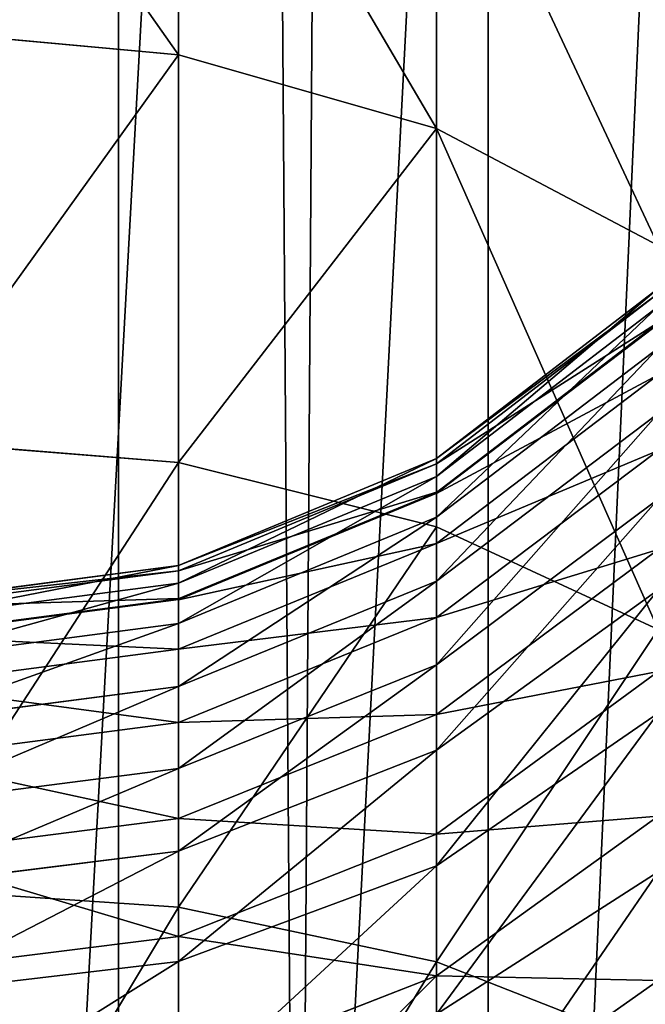
# Model space of a CAD drawing. Units: centimetres. Extents: x -445 to 376, y -442 to 373.
# Drawn here: x -77 to -76, y -71 to -69 of the extents above; entities that cross this region are included whole.
import ezdxf

# ---------------------------------------------------------------- set-up
doc = ezdxf.new("R2010")
doc.units = ezdxf.units.CM
doc.header["$LTSCALE"] = 2.54
doc.layers.get('0').update_dxf_attribs({"true_color": 0xff5454})

# ---------------------------------------------------------------- blocks, each defined once
blk = doc.blocks.new('Komponent_31')
at = {"color": 0}
for p, q in [((111.6766, 3.841, 6.4169), (208.8196, 3.841, 6.4169)), ((111.6766, 3.841, 6.4169), (208.8196, 3.841, 6.4169)), ((111.6766, 3.4094, 2.9328), (208.8196, 3.4094, 2.9328)), ((111.6766, 3.4094, 2.9328), (208.8196, 3.4094, 2.9328))]:
    blk.add_line(p, q, dxfattribs=at)
mesh = blk.add_polyface(dxfattribs=at)
corners = [(208.8196, 3.841, 6.4169), (111.6766, 4.5804, 6.471), (111.6766, 3.841, 6.4169), (208.8196, 4.5804, 6.471)]
mesh.append_faces([[corners[k] for k in face] for face in [(0, 1, 2), (1, 0, 3)]], dxfattribs={"vtx0": -1, "color": 0})
mesh = blk.add_polyface(dxfattribs=at)
corners = [(208.8196, 4.1132, 2.6999), (111.6766, 3.4094, 2.9328), (111.6766, 4.1132, 2.6999), (208.8196, 3.4094, 2.9328)]
mesh.append_faces([[corners[k] for k in face] for face in [(0, 1, 2), (1, 0, 3)]], dxfattribs={"vtx0": -1, "color": 0})
mesh = blk.add_polyface(dxfattribs=at)
corners = [(208.8196, 3.1786, 6.0839), (111.6766, 3.841, 6.4169), (111.6766, 3.1786, 6.0839), (208.8196, 3.841, 6.4169)]
mesh.append_faces([[corners[k] for k in face] for face in [(0, 1, 2), (1, 0, 3)]], dxfattribs={"vtx0": -1, "color": 0})
mesh = blk.add_polyface(dxfattribs=at)
corners = [(208.8196, 3.4094, 2.9328), (111.6766, 2.8483, 3.4173), (111.6766, 3.4094, 2.9328), (208.8196, 2.8483, 3.4173)]
mesh.append_faces([[corners[k] for k in face] for face in [(0, 1, 2), (1, 0, 3)]], dxfattribs={"vtx0": -1, "color": 0})
blk = doc.blocks.new('Grupuj_408')
at = {"color": 0}
for p, q in [((4.9686, 0.625, 9.5852), (5.1509, 0.8839, 9.6644)), ((4.9686, 0.625, 9.5852), (5.1509, 0.8839, 9.6644)), ((5.0712, 0.8839, -0.1149), (5.1727, 0.625, -0.2861)), ((5.0712, 0.8839, -0.1149), (5.1727, 0.625, -0.2861)), ((5.1115, 0.625, 2.5663), (5.2778, 0.8839, 2.457)), ((5.1115, 0.625, 2.5663), (5.2778, 0.8839, 2.457)), ((5.1563, 0.625, 9.1086), (5.343, 0.8839, 9.1767)), ((5.1563, 0.625, 9.1086), (5.343, 0.8839, 9.1767)), ((5.285, 0.625, 2.8674), (5.4631, 0.8839, 2.7785)), ((5.285, 0.625, 2.8674), (5.4631, 0.8839, 2.7785)), ((5.3219, 0.625, 8.6151), (5.5119, 0.8839, 8.6734)), ((5.3219, 0.625, 8.6151), (5.5119, 0.8839, 8.6734)), ((5.4197, 0.625, 3.1825), (5.6071, 0.8839, 3.1155)), ((5.4197, 0.625, 3.1825), (5.6071, 0.8839, 3.1155)), ((5.4615, 0.625, 8.1149), (5.6542, 0.8839, 8.1634)), ((5.4615, 0.625, 8.1149), (5.6542, 0.8839, 8.1634)), ((5.5197, 0.625, 3.526), (5.7129, 0.8839, 3.4787)), ((5.5197, 0.625, 3.526), (5.7129, 0.8839, 3.4787)), ((5.5608, 0.8839, 0.213), (5.6806, 0.625, 0.0541)), ((5.5608, 0.8839, 0.213), (5.6806, 0.625, 0.0541)), ((5.5747, 0.625, 7.6094), (5.7697, 0.8839, 7.6478)), ((5.5747, 0.625, 7.6094), (5.7697, 0.8839, 7.6478)), ((5.6173, 0.625, 4.0152), (5.8131, 0.8839, 3.9814)), ((5.6173, 0.625, 4.0152), (5.8131, 0.8839, 3.9814)), ((5.6613, 0.625, 7.0996), (5.858, 0.8839, 7.1278)), ((5.6613, 0.625, 7.0996), (5.858, 0.8839, 7.1278)), ((5.6918, 0.625, 4.5265), (5.8891, 0.8839, 4.503)), ((5.6918, 0.625, 4.5265), (5.8891, 0.8839, 4.503)), ((5.9168, 0.8839, 6.625), (5.7195, 0.625, 6.6019)), ((5.7212, 0.625, 6.5866), (5.9192, 0.8839, 6.6045)), ((5.7395, 0.625, 5.0405), (5.9378, 0.8839, 5.0273)), ((5.7395, 0.625, 5.0405), (5.9378, 0.8839, 5.0273)), ((5.7543, 0.625, 6.0717), (5.9529, 0.8839, 6.0793)), ((5.7543, 0.625, 6.0717), (5.9529, 0.8839, 6.0793)), ((5.7604, 0.625, 5.556), (5.9591, 0.8839, 5.5531)), ((5.7604, 0.625, 5.556), (5.9591, 0.8839, 5.5531)), ((6.009, 0.8839, 0.5919), (6.1459, 0.625, 0.4475)), ((6.009, 0.8839, 0.5919), (6.1459, 0.625, 0.4475)), ((6.9554, 0.625, 10.4487), (1.0223, 0.625, 22.895)), ((6.9554, 0.625, 10.4487), (1.0223, 0.625, 22.895)), ((4.6289, 0.625, -0.5694), (5.1727, 0.625, -0.2861)), ((4.6289, 0.625, -0.5694), (5.1727, 0.625, -0.2861)), ((5.1563, 0.625, 9.1086), (4.9686, 0.625, 9.5852)), ((5.1563, 0.625, 9.1086), (4.9686, 0.625, 9.5852)), ((5.0389, 0.3235, 9.0658), (5.1563, 0.625, 9.1086)), ((5.0389, 0.3235, 9.0658), (5.1563, 0.625, 9.1086)), ((5.1115, 0.625, 2.5663), (5.285, 0.625, 2.8674)), ((5.1115, 0.625, 2.5663), (5.285, 0.625, 2.8674)), ((5.3219, 0.625, 8.6151), (5.1563, 0.625, 9.1086)), ((5.3219, 0.625, 8.6151), (5.1563, 0.625, 9.1086)), ((5.1727, 0.625, -0.2861), (5.2365, 0.3235, -0.3936)), ((5.1727, 0.625, -0.2861), (5.2365, 0.3235, -0.3936)), ((5.1727, 0.625, -0.2861), (5.6806, 0.625, 0.0541)), ((5.1727, 0.625, -0.2861), (5.6806, 0.625, 0.0541)), ((5.1731, 0.3235, 2.9234), (5.285, 0.625, 2.8674)), ((5.1731, 0.3235, 2.9234), (5.285, 0.625, 2.8674)), ((5.2025, 0.3235, 8.5784), (5.3219, 0.625, 8.6151)), ((5.2025, 0.3235, 8.5784), (5.3219, 0.625, 8.6151)), ((5.285, 0.625, 2.8674), (5.4197, 0.625, 3.1825)), ((5.285, 0.625, 2.8674), (5.4197, 0.625, 3.1825)), ((5.3019, 0.3235, 3.2247), (5.4197, 0.625, 3.1825)), ((5.3019, 0.3235, 3.2247), (5.4197, 0.625, 3.1825)), ((5.4615, 0.625, 8.1149), (5.3219, 0.625, 8.6151)), ((5.4615, 0.625, 8.1149), (5.3219, 0.625, 8.6151)), ((5.3403, 0.3235, 8.0845), (5.4615, 0.625, 8.1149)), ((5.3403, 0.3235, 8.0845), (5.4615, 0.625, 8.1149)), ((5.3983, 0.3235, 3.5557), (5.5197, 0.625, 3.526)), ((5.3983, 0.3235, 3.5557), (5.5197, 0.625, 3.526)), ((5.4197, 0.625, 3.1825), (5.5197, 0.625, 3.526)), ((5.4197, 0.625, 3.1825), (5.5197, 0.625, 3.526)), ((5.4521, 0.3235, 7.5853), (5.5747, 0.625, 7.6094)), ((5.4521, 0.3235, 7.5853), (5.5747, 0.625, 7.6094)), ((5.5747, 0.625, 7.6094), (5.4615, 0.625, 8.1149)), ((5.5747, 0.625, 7.6094), (5.4615, 0.625, 8.1149)), ((5.4942, 0.3235, 4.0364), (5.6173, 0.625, 4.0152)), ((5.4942, 0.3235, 4.0364), (5.6173, 0.625, 4.0152)), ((5.5197, 0.625, 3.526), (5.6173, 0.625, 4.0152)), ((5.5197, 0.625, 3.526), (5.6173, 0.625, 4.0152)), ((5.5377, 0.3235, 7.0819), (5.6613, 0.625, 7.0996)), ((5.5377, 0.3235, 7.0819), (5.6613, 0.625, 7.0996)), ((5.5678, 0.3235, 4.5413), (5.6918, 0.625, 4.5265)), ((5.5678, 0.3235, 4.5413), (5.6918, 0.625, 4.5265)), ((5.6613, 0.625, 7.0996), (5.5747, 0.625, 7.6094)), ((5.6613, 0.625, 7.0996), (5.5747, 0.625, 7.6094)), ((5.7195, 0.625, 6.6019), (5.5954, 0.3235, 6.5875)), ((5.5968, 0.3235, 6.5754), (5.7212, 0.625, 6.5866)), ((5.6149, 0.3235, 5.0488), (5.7395, 0.625, 5.0405)), ((5.6149, 0.3235, 5.0488), (5.7395, 0.625, 5.0405)), ((5.6173, 0.625, 4.0152), (5.6918, 0.625, 4.5265)), ((5.6173, 0.625, 4.0152), (5.6918, 0.625, 4.5265)), ((5.6294, 0.3235, 6.067), (5.7543, 0.625, 6.0717)), ((5.6294, 0.3235, 6.067), (5.7543, 0.625, 6.0717)), ((5.6355, 0.3235, 5.5577), (5.7604, 0.625, 5.556)), ((5.6355, 0.3235, 5.5577), (5.7604, 0.625, 5.556)), ((5.7195, 0.625, 6.6019), (5.6613, 0.625, 7.0996)), ((5.7195, 0.625, 6.6019), (5.6613, 0.625, 7.0996)), ((5.6806, 0.625, 0.0541), (5.7559, 0.3235, -0.0457)), ((5.6806, 0.625, 0.0541), (5.7559, 0.3235, -0.0457)), ((5.6806, 0.625, 0.0541), (6.1459, 0.625, 0.4475)), ((5.6806, 0.625, 0.0541), (6.1459, 0.625, 0.4475)), ((5.6918, 0.625, 4.5265), (5.7395, 0.625, 5.0405)), ((5.6918, 0.625, 4.5265), (5.7395, 0.625, 5.0405)), ((5.7543, 0.625, 6.0717), (5.7212, 0.625, 6.5866)), ((5.7543, 0.625, 6.0717), (5.7212, 0.625, 6.5866)), ((5.7395, 0.625, 5.0405), (5.7604, 0.625, 5.556)), ((5.7395, 0.625, 5.0405), (5.7604, 0.625, 5.556)), ((5.7604, 0.625, 5.556), (5.7543, 0.625, 6.0717)), ((5.7604, 0.625, 5.556), (5.7543, 0.625, 6.0717)), ((6.1459, 0.625, 0.4475), (6.2319, 0.3235, 0.3567)), ((6.1459, 0.625, 0.4475), (6.2319, 0.3235, 0.3567)), ((6.1459, 0.625, 0.4475), (6.5623, 0.625, 0.8896)), ((6.1459, 0.625, 0.4475), (6.5623, 0.625, 0.8896)), ((7.07, 0.3235, 10.4985), (1.1351, 0.3235, 22.9488)), ((7.07, 0.3235, 10.4985), (1.1351, 0.3235, 22.9488)), ((4.6805, 0.3235, -0.6833), (5.2365, 0.3235, -0.3936)), ((4.6805, 0.3235, -0.6833), (5.2365, 0.3235, -0.3936)), ((5.007, 0.3235, 2.635), (5.1731, 0.3235, 2.9234)), ((5.007, 0.3235, 2.635), (5.1731, 0.3235, 2.9234)), ((5.2025, 0.3235, 8.5784), (5.0389, 0.3235, 9.0658)), ((5.2025, 0.3235, 8.5784), (5.0389, 0.3235, 9.0658)), ((5.135, 0, 2.9424), (5.1731, 0.3235, 2.9234)), ((5.135, 0, 2.9424), (5.1731, 0.3235, 2.9234)), ((5.1618, 0, 8.5659), (5.2025, 0.3235, 8.5784)), ((5.1618, 0, 8.5659), (5.2025, 0.3235, 8.5784)), ((5.1731, 0.3235, 2.9234), (5.3019, 0.3235, 3.2247)), ((5.1731, 0.3235, 2.9234), (5.3019, 0.3235, 3.2247)), ((5.3403, 0.3235, 8.0845), (5.2025, 0.3235, 8.5784)), ((5.3403, 0.3235, 8.0845), (5.2025, 0.3235, 8.5784)), ((5.2365, 0.3235, -0.3936), (5.2582, 0, -0.4303)), ((5.2365, 0.3235, -0.3936), (5.2582, 0, -0.4303)), ((5.2365, 0.3235, -0.3936), (5.7559, 0.3235, -0.0457)), ((5.2365, 0.3235, -0.3936), (5.7559, 0.3235, -0.0457)), ((5.2617, 0, 3.2391), (5.3019, 0.3235, 3.2247)), ((5.2617, 0, 3.2391), (5.3019, 0.3235, 3.2247)), ((5.299, 0, 8.0741), (5.3403, 0.3235, 8.0845)), ((5.299, 0, 8.0741), (5.3403, 0.3235, 8.0845)), ((5.3019, 0.3235, 3.2247), (5.3983, 0.3235, 3.5557)), ((5.3019, 0.3235, 3.2247), (5.3983, 0.3235, 3.5557)), ((5.4521, 0.3235, 7.5853), (5.3403, 0.3235, 8.0845)), ((5.4521, 0.3235, 7.5853), (5.3403, 0.3235, 8.0845)), ((5.3569, 0, 3.5659), (5.3983, 0.3235, 3.5557)), ((5.3569, 0, 3.5659), (5.3983, 0.3235, 3.5557)), ((5.3983, 0.3235, 3.5557), (5.4942, 0.3235, 4.0364)), ((5.3983, 0.3235, 3.5557), (5.4942, 0.3235, 4.0364)), ((5.4103, 0, 7.5771), (5.4521, 0.3235, 7.5853)), ((5.4103, 0, 7.5771), (5.4521, 0.3235, 7.5853)), ((5.5377, 0.3235, 7.0819), (5.4521, 0.3235, 7.5853)), ((5.5377, 0.3235, 7.0819), (5.4521, 0.3235, 7.5853)), ((5.4522, 0, 4.0436), (5.4942, 0.3235, 4.0364)), ((5.4522, 0, 4.0436), (5.4942, 0.3235, 4.0364)), ((5.4942, 0.3235, 4.0364), (5.5678, 0.3235, 4.5413)), ((5.4942, 0.3235, 4.0364), (5.5678, 0.3235, 4.5413)), ((5.4955, 0, 7.0758), (5.5377, 0.3235, 7.0819)), ((5.4955, 0, 7.0758), (5.5377, 0.3235, 7.0819)), ((5.5255, 0, 4.5464), (5.5678, 0.3235, 4.5413)), ((5.5255, 0, 4.5464), (5.5678, 0.3235, 4.5413)), ((5.5954, 0.3235, 6.5875), (5.5377, 0.3235, 7.0819)), ((5.5954, 0.3235, 6.5875), (5.5377, 0.3235, 7.0819)), ((5.5954, 0.3235, 6.5875), (5.5531, 0, 6.5825)), ((5.5544, 0, 6.5716), (5.5968, 0.3235, 6.5754)), ((5.5678, 0.3235, 4.5413), (5.6149, 0.3235, 5.0488)), ((5.5678, 0.3235, 4.5413), (5.6149, 0.3235, 5.0488)), ((5.5724, 0, 5.0516), (5.6149, 0.3235, 5.0488)), ((5.5724, 0, 5.0516), (5.6149, 0.3235, 5.0488)), ((5.5869, 0, 6.0654), (5.6294, 0.3235, 6.067)), ((5.5869, 0, 6.0654), (5.6294, 0.3235, 6.067)), ((5.5929, 0, 5.5584), (5.6355, 0.3235, 5.5577)), ((5.5929, 0, 5.5584), (5.6355, 0.3235, 5.5577)), ((5.6294, 0.3235, 6.067), (5.5968, 0.3235, 6.5754)), ((5.6294, 0.3235, 6.067), (5.5968, 0.3235, 6.5754)), ((5.6149, 0.3235, 5.0488), (5.6355, 0.3235, 5.5577)), ((5.6149, 0.3235, 5.0488), (5.6355, 0.3235, 5.5577)), ((5.6355, 0.3235, 5.5577), (5.6294, 0.3235, 6.067)), ((5.6355, 0.3235, 5.5577), (5.6294, 0.3235, 6.067)), ((5.7559, 0.3235, -0.0457), (5.7816, 0, -0.0798)), ((5.7559, 0.3235, -0.0457), (5.7816, 0, -0.0798)), ((5.7559, 0.3235, -0.0457), (6.2319, 0.3235, 0.3567)), ((5.7559, 0.3235, -0.0457), (6.2319, 0.3235, 0.3567)), ((6.2319, 0.3235, 0.3567), (6.2613, 0, 0.3258)), ((6.2319, 0.3235, 0.3567), (6.2613, 0, 0.3258)), ((6.2319, 0.3235, 0.3567), (6.6581, 0.3235, 0.8092)), ((6.2319, 0.3235, 0.3567), (6.6581, 0.3235, 0.8092))]:
    blk.add_line(p, q, dxfattribs=at)
mesh = blk.add_polyface(dxfattribs=at)
corners = [(-0.932, 0.625, 21.9634), (5.1509, 0.8839, 9.6644), (4.9686, 0.625, 9.5852), (-0.7527, 0.8839, 22.0489)]
mesh.append_faces([[corners[k] for k in face] for face in [(0, 1, 2), (1, 0, 3)]], dxfattribs={"vtx0": -1, "color": 0})
mesh = blk.add_polyface(dxfattribs=at)
corners = [(6.7731, 0.8839, 10.3695), (1.0223, 0.625, 22.895), (6.9554, 0.625, 10.4487), (0.843, 0.8839, 22.8095)]
mesh.append_faces([[corners[k] for k in face] for face in [(0, 1, 2), (1, 0, 3)]], dxfattribs={"vtx0": -1, "color": 0})
mesh = blk.add_polyface(dxfattribs=at)
corners = [(5.0712, 0.8839, -0.1149), (4.6289, 0.625, -0.5694), (4.5466, 0.8839, -0.3883), (5.1727, 0.625, -0.2861)]
mesh.append_faces([[corners[k] for k in face] for face in [(0, 1, 2), (1, 0, 3)]], dxfattribs={"vtx0": -1, "color": 0})
mesh = blk.add_polyface(dxfattribs=at)
corners = [(5.2778, 0.8839, 2.457), (4.9005, 0.625, 2.283), (5.1115, 0.625, 2.5663), (5.053, 0.8839, 2.1552)]
mesh.append_faces([[corners[k] for k in face] for face in [(0, 1, 2), (1, 0, 3)]], dxfattribs={"vtx0": -1, "color": 0})
mesh = blk.add_polyface(dxfattribs=at)
corners = [(5.1509, 0.8839, 9.6644), (5.1563, 0.625, 9.1086), (4.9686, 0.625, 9.5852), (5.343, 0.8839, 9.1767)]
mesh.append_faces([[corners[k] for k in face] for face in [(0, 1, 2), (1, 0, 3)]], dxfattribs={"vtx0": -1, "color": 0})
mesh = blk.add_polyface(dxfattribs=at)
corners = [(5.5608, 0.8839, 0.213), (5.1727, 0.625, -0.2861), (5.0712, 0.8839, -0.1149), (5.6806, 0.625, 0.0541)]
mesh.append_faces([[corners[k] for k in face] for face in [(0, 1, 2), (1, 0, 3)]], dxfattribs={"vtx0": -1, "color": 0})
mesh = blk.add_polyface(dxfattribs=at)
corners = [(5.4631, 0.8839, 2.7785), (5.1115, 0.625, 2.5663), (5.285, 0.625, 2.8674), (5.2778, 0.8839, 2.457)]
mesh.append_faces([[corners[k] for k in face] for face in [(0, 1, 2), (1, 0, 3)]], dxfattribs={"vtx0": -1, "color": 0})
mesh = blk.add_polyface(dxfattribs=at)
corners = [(5.343, 0.8839, 9.1767), (5.3219, 0.625, 8.6151), (5.1563, 0.625, 9.1086), (5.5119, 0.8839, 8.6734)]
mesh.append_faces([[corners[k] for k in face] for face in [(0, 1, 2), (1, 0, 3)]], dxfattribs={"vtx0": -1, "color": 0})
mesh = blk.add_polyface(dxfattribs=at)
corners = [(5.6071, 0.8839, 3.1155), (5.285, 0.625, 2.8674), (5.4197, 0.625, 3.1825), (5.4631, 0.8839, 2.7785)]
mesh.append_faces([[corners[k] for k in face] for face in [(0, 1, 2), (1, 0, 3)]], dxfattribs={"vtx0": -1, "color": 0})
mesh = blk.add_polyface(dxfattribs=at)
corners = [(5.5119, 0.8839, 8.6734), (5.4615, 0.625, 8.1149), (5.3219, 0.625, 8.6151), (5.6542, 0.8839, 8.1634)]
mesh.append_faces([[corners[k] for k in face] for face in [(0, 1, 2), (1, 0, 3)]], dxfattribs={"vtx0": -1, "color": 0})
mesh = blk.add_polyface(dxfattribs=at)
corners = [(5.7129, 0.8839, 3.4787), (5.4197, 0.625, 3.1825), (5.5197, 0.625, 3.526), (5.6071, 0.8839, 3.1155)]
mesh.append_faces([[corners[k] for k in face] for face in [(0, 1, 2), (1, 0, 3)]], dxfattribs={"vtx0": -1, "color": 0})
mesh = blk.add_polyface(dxfattribs=at)
corners = [(5.6542, 0.8839, 8.1634), (5.5747, 0.625, 7.6094), (5.4615, 0.625, 8.1149), (5.7697, 0.8839, 7.6478)]
mesh.append_faces([[corners[k] for k in face] for face in [(0, 1, 2), (1, 0, 3)]], dxfattribs={"vtx0": -1, "color": 0})
mesh = blk.add_polyface(dxfattribs=at)
corners = [(5.8131, 0.8839, 3.9814), (5.5197, 0.625, 3.526), (5.6173, 0.625, 4.0152), (5.7129, 0.8839, 3.4787)]
mesh.append_faces([[corners[k] for k in face] for face in [(0, 1, 2), (1, 0, 3)]], dxfattribs={"vtx0": -1, "color": 0})
mesh = blk.add_polyface(dxfattribs=at)
corners = [(5.5608, 0.8839, 0.213), (6.1459, 0.625, 0.4475), (5.6806, 0.625, 0.0541), (6.009, 0.8839, 0.5919)]
mesh.append_faces([[corners[k] for k in face] for face in [(0, 1, 2), (1, 0, 3)]], dxfattribs={"vtx0": -1, "color": 0})
mesh = blk.add_polyface(dxfattribs=at)
corners = [(5.7697, 0.8839, 7.6478), (5.6613, 0.625, 7.0996), (5.5747, 0.625, 7.6094), (5.858, 0.8839, 7.1278)]
mesh.append_faces([[corners[k] for k in face] for face in [(0, 1, 2), (1, 0, 3)]], dxfattribs={"vtx0": -1, "color": 0})
mesh = blk.add_polyface(dxfattribs=at)
corners = [(5.8891, 0.8839, 4.503), (5.6173, 0.625, 4.0152), (5.6918, 0.625, 4.5265), (5.8131, 0.8839, 3.9814)]
mesh.append_faces([[corners[k] for k in face] for face in [(0, 1, 2), (1, 0, 3)]], dxfattribs={"vtx0": -1, "color": 0})
mesh = blk.add_polyface(dxfattribs=at)
corners = [(5.858, 0.8839, 7.1278), (5.7195, 0.625, 6.6019), (5.6613, 0.625, 7.0996), (5.9168, 0.8839, 6.625)]
mesh.append_faces([[corners[k] for k in face] for face in [(0, 1, 2), (1, 0, 3)]], dxfattribs={"vtx0": -1, "color": 0})
mesh = blk.add_polyface(dxfattribs=at)
corners = [(5.9378, 0.8839, 5.0273), (5.6918, 0.625, 4.5265), (5.7395, 0.625, 5.0405), (5.8891, 0.8839, 4.503)]
mesh.append_faces([[corners[k] for k in face] for face in [(0, 1, 2), (1, 0, 3)]], dxfattribs={"vtx0": -1, "color": 0})
mesh = blk.add_polyface(dxfattribs=at)
corners = [(5.9192, 0.8839, 6.6045), (5.7543, 0.625, 6.0717), (5.7212, 0.625, 6.5866), (5.9529, 0.8839, 6.0793)]
mesh.append_faces([[corners[k] for k in face] for face in [(0, 1, 2), (1, 0, 3)]], dxfattribs={"vtx0": -1, "color": 0})
mesh = blk.add_polyface(dxfattribs=at)
corners = [(5.9591, 0.8839, 5.5531), (5.7395, 0.625, 5.0405), (5.7604, 0.625, 5.556), (5.9378, 0.8839, 5.0273)]
mesh.append_faces([[corners[k] for k in face] for face in [(0, 1, 2), (1, 0, 3)]], dxfattribs={"vtx0": -1, "color": 0})
mesh = blk.add_polyface(dxfattribs=at)
corners = [(5.9529, 0.8839, 6.0793), (5.7604, 0.625, 5.556), (5.7543, 0.625, 6.0717), (5.9591, 0.8839, 5.5531)]
mesh.append_faces([[corners[k] for k in face] for face in [(0, 1, 2), (1, 0, 3)]], dxfattribs={"vtx0": -1, "color": 0})
mesh = blk.add_polyface(dxfattribs=at)
corners = [(6.009, 0.8839, 0.5919), (6.5623, 0.625, 0.8896), (6.1459, 0.625, 0.4475), (6.4098, 0.8839, 1.0174)]
mesh.append_faces([[corners[k] for k in face] for face in [(0, 1, 2), (1, 0, 3)]], dxfattribs={"vtx0": -1, "color": 0})
mesh = blk.add_polyface(dxfattribs=at)
corners = [(6.9554, 0.625, 10.4487), (1.1351, 0.3235, 22.9488), (7.07, 0.3235, 10.4985), (1.0223, 0.625, 22.895)]
mesh.append_faces([[corners[k] for k in face] for face in [(0, 1, 2), (1, 0, 3)]], dxfattribs={"vtx0": -1, "color": 0})
mesh = blk.add_polyface(dxfattribs=at)
corners = [(5.1727, 0.625, -0.2861), (4.6805, 0.3235, -0.6833), (4.6289, 0.625, -0.5694), (5.2365, 0.3235, -0.3936)]
mesh.append_faces([[corners[k] for k in face] for face in [(0, 1, 2), (1, 0, 3)]], dxfattribs={"vtx0": -1, "color": 0})
mesh = blk.add_polyface(dxfattribs=at)
corners = [(4.854, 0.3235, 9.5354), (5.1563, 0.625, 9.1086), (5.0389, 0.3235, 9.0658), (4.9686, 0.625, 9.5852)]
mesh.append_faces([[corners[k] for k in face] for face in [(0, 1, 2), (1, 0, 3)]], dxfattribs={"vtx0": -1, "color": 0})
mesh = blk.add_polyface(dxfattribs=at)
corners = [(5.285, 0.625, 2.8674), (5.007, 0.3235, 2.635), (5.1731, 0.3235, 2.9234), (5.1115, 0.625, 2.5663)]
mesh.append_faces([[corners[k] for k in face] for face in [(0, 1, 2), (1, 0, 3)]], dxfattribs={"vtx0": -1, "color": 0})
mesh = blk.add_polyface(dxfattribs=at)
corners = [(5.1563, 0.625, 9.1086), (5.2025, 0.3235, 8.5784), (5.0389, 0.3235, 9.0658), (5.3219, 0.625, 8.6151)]
mesh.append_faces([[corners[k] for k in face] for face in [(0, 1, 2), (1, 0, 3)]], dxfattribs={"vtx0": -1, "color": 0})
mesh = blk.add_polyface(dxfattribs=at)
corners = [(5.6806, 0.625, 0.0541), (5.2365, 0.3235, -0.3936), (5.1727, 0.625, -0.2861), (5.7559, 0.3235, -0.0457)]
mesh.append_faces([[corners[k] for k in face] for face in [(0, 1, 2), (1, 0, 3)]], dxfattribs={"vtx0": -1, "color": 0})
mesh = blk.add_polyface(dxfattribs=at)
corners = [(5.4197, 0.625, 3.1825), (5.1731, 0.3235, 2.9234), (5.3019, 0.3235, 3.2247), (5.285, 0.625, 2.8674)]
mesh.append_faces([[corners[k] for k in face] for face in [(0, 1, 2), (1, 0, 3)]], dxfattribs={"vtx0": -1, "color": 0})
mesh = blk.add_polyface(dxfattribs=at)
corners = [(5.3219, 0.625, 8.6151), (5.3403, 0.3235, 8.0845), (5.2025, 0.3235, 8.5784), (5.4615, 0.625, 8.1149)]
mesh.append_faces([[corners[k] for k in face] for face in [(0, 1, 2), (1, 0, 3)]], dxfattribs={"vtx0": -1, "color": 0})
mesh = blk.add_polyface(dxfattribs=at)
corners = [(5.5197, 0.625, 3.526), (5.3019, 0.3235, 3.2247), (5.3983, 0.3235, 3.5557), (5.4197, 0.625, 3.1825)]
mesh.append_faces([[corners[k] for k in face] for face in [(0, 1, 2), (1, 0, 3)]], dxfattribs={"vtx0": -1, "color": 0})
mesh = blk.add_polyface(dxfattribs=at)
corners = [(5.4615, 0.625, 8.1149), (5.4521, 0.3235, 7.5853), (5.3403, 0.3235, 8.0845), (5.5747, 0.625, 7.6094)]
mesh.append_faces([[corners[k] for k in face] for face in [(0, 1, 2), (1, 0, 3)]], dxfattribs={"vtx0": -1, "color": 0})
mesh = blk.add_polyface(dxfattribs=at)
corners = [(5.6173, 0.625, 4.0152), (5.3983, 0.3235, 3.5557), (5.4942, 0.3235, 4.0364), (5.5197, 0.625, 3.526)]
mesh.append_faces([[corners[k] for k in face] for face in [(0, 1, 2), (1, 0, 3)]], dxfattribs={"vtx0": -1, "color": 0})
mesh = blk.add_polyface(dxfattribs=at)
corners = [(5.5747, 0.625, 7.6094), (5.5377, 0.3235, 7.0819), (5.4521, 0.3235, 7.5853), (5.6613, 0.625, 7.0996)]
mesh.append_faces([[corners[k] for k in face] for face in [(0, 1, 2), (1, 0, 3)]], dxfattribs={"vtx0": -1, "color": 0})
mesh = blk.add_polyface(dxfattribs=at)
corners = [(5.6918, 0.625, 4.5265), (5.4942, 0.3235, 4.0364), (5.5678, 0.3235, 4.5413), (5.6173, 0.625, 4.0152)]
mesh.append_faces([[corners[k] for k in face] for face in [(0, 1, 2), (1, 0, 3)]], dxfattribs={"vtx0": -1, "color": 0})
mesh = blk.add_polyface(dxfattribs=at)
corners = [(5.6613, 0.625, 7.0996), (5.5954, 0.3235, 6.5875), (5.5377, 0.3235, 7.0819), (5.7195, 0.625, 6.6019)]
mesh.append_faces([[corners[k] for k in face] for face in [(0, 1, 2), (1, 0, 3)]], dxfattribs={"vtx0": -1, "color": 0})
mesh = blk.add_polyface(dxfattribs=at)
corners = [(5.7395, 0.625, 5.0405), (5.5678, 0.3235, 4.5413), (5.6149, 0.3235, 5.0488), (5.6918, 0.625, 4.5265)]
mesh.append_faces([[corners[k] for k in face] for face in [(0, 1, 2), (1, 0, 3)]], dxfattribs={"vtx0": -1, "color": 0})
mesh = blk.add_polyface(dxfattribs=at)
corners = [(5.7212, 0.625, 6.5866), (5.6294, 0.3235, 6.067), (5.5968, 0.3235, 6.5754), (5.7543, 0.625, 6.0717)]
mesh.append_faces([[corners[k] for k in face] for face in [(0, 1, 2), (1, 0, 3)]], dxfattribs={"vtx0": -1, "color": 0})
mesh = blk.add_polyface(dxfattribs=at)
corners = [(5.7604, 0.625, 5.556), (5.6149, 0.3235, 5.0488), (5.6355, 0.3235, 5.5577), (5.7395, 0.625, 5.0405)]
mesh.append_faces([[corners[k] for k in face] for face in [(0, 1, 2), (1, 0, 3)]], dxfattribs={"vtx0": -1, "color": 0})
mesh = blk.add_polyface(dxfattribs=at)
corners = [(5.7543, 0.625, 6.0717), (5.6355, 0.3235, 5.5577), (5.6294, 0.3235, 6.067), (5.7604, 0.625, 5.556)]
mesh.append_faces([[corners[k] for k in face] for face in [(0, 1, 2), (1, 0, 3)]], dxfattribs={"vtx0": -1, "color": 0})
mesh = blk.add_polyface(dxfattribs=at)
corners = [(6.1459, 0.625, 0.4475), (5.7559, 0.3235, -0.0457), (5.6806, 0.625, 0.0541), (6.2319, 0.3235, 0.3567)]
mesh.append_faces([[corners[k] for k in face] for face in [(0, 1, 2), (1, 0, 3)]], dxfattribs={"vtx0": -1, "color": 0})
mesh = blk.add_polyface(dxfattribs=at)
corners = [(6.1459, 0.625, 0.4475), (6.6581, 0.3235, 0.8092), (6.2319, 0.3235, 0.3567), (6.5623, 0.625, 0.8896)]
mesh.append_faces([[corners[k] for k in face] for face in [(0, 1, 2), (1, 0, 3)]], dxfattribs={"vtx0": -1, "color": 0})
mesh = blk.add_polyface(dxfattribs=at)
corners = [(7.07, 0.3235, 10.4985), (1.1735, 0, 22.9671), (7.1091, 0, 10.5155), (1.1351, 0.3235, 22.9488)]
mesh.append_faces([[corners[k] for k in face] for face in [(0, 1, 2), (1, 0, 3)]], dxfattribs={"vtx0": -1, "color": 0})
mesh = blk.add_polyface(dxfattribs=at)
corners = [(5.2365, 0.3235, -0.3936), (4.6982, 0, -0.7221), (4.6805, 0.3235, -0.6833), (5.2582, 0, -0.4303)]
mesh.append_faces([[corners[k] for k in face] for face in [(0, 1, 2), (1, 0, 3)]], dxfattribs={"vtx0": -1, "color": 0})
mesh = blk.add_polyface(dxfattribs=at)
corners = [(5.1731, 0.3235, 2.9234), (4.9713, 0, 2.6584), (5.135, 0, 2.9424), (5.007, 0.3235, 2.635)]
mesh.append_faces([[corners[k] for k in face] for face in [(0, 1, 2), (1, 0, 3)]], dxfattribs={"vtx0": -1, "color": 0})
mesh = blk.add_polyface(dxfattribs=at)
corners = [(5.0389, 0.3235, 9.0658), (5.1618, 0, 8.5659), (4.9989, 0, 9.0513), (5.2025, 0.3235, 8.5784)]
mesh.append_faces([[corners[k] for k in face] for face in [(0, 1, 2), (1, 0, 3)]], dxfattribs={"vtx0": -1, "color": 0})
mesh = blk.add_polyface(dxfattribs=at)
corners = [(5.3019, 0.3235, 3.2247), (5.135, 0, 2.9424), (5.2617, 0, 3.2391), (5.1731, 0.3235, 2.9234)]
mesh.append_faces([[corners[k] for k in face] for face in [(0, 1, 2), (1, 0, 3)]], dxfattribs={"vtx0": -1, "color": 0})
mesh = blk.add_polyface(dxfattribs=at)
corners = [(5.2025, 0.3235, 8.5784), (5.299, 0, 8.0741), (5.1618, 0, 8.5659), (5.3403, 0.3235, 8.0845)]
mesh.append_faces([[corners[k] for k in face] for face in [(0, 1, 2), (1, 0, 3)]], dxfattribs={"vtx0": -1, "color": 0})
mesh = blk.add_polyface(dxfattribs=at)
corners = [(5.7559, 0.3235, -0.0457), (5.2582, 0, -0.4303), (5.2365, 0.3235, -0.3936), (5.7816, 0, -0.0798)]
mesh.append_faces([[corners[k] for k in face] for face in [(0, 1, 2), (1, 0, 3)]], dxfattribs={"vtx0": -1, "color": 0})
mesh = blk.add_polyface(dxfattribs=at)
corners = [(5.3983, 0.3235, 3.5557), (5.2617, 0, 3.2391), (5.3569, 0, 3.5659), (5.3019, 0.3235, 3.2247)]
mesh.append_faces([[corners[k] for k in face] for face in [(0, 1, 2), (1, 0, 3)]], dxfattribs={"vtx0": -1, "color": 0})
mesh = blk.add_polyface(dxfattribs=at)
corners = [(5.3403, 0.3235, 8.0845), (5.4103, 0, 7.5771), (5.299, 0, 8.0741), (5.4521, 0.3235, 7.5853)]
mesh.append_faces([[corners[k] for k in face] for face in [(0, 1, 2), (1, 0, 3)]], dxfattribs={"vtx0": -1, "color": 0})
mesh = blk.add_polyface(dxfattribs=at)
corners = [(5.4942, 0.3235, 4.0364), (5.3569, 0, 3.5659), (5.4522, 0, 4.0436), (5.3983, 0.3235, 3.5557)]
mesh.append_faces([[corners[k] for k in face] for face in [(0, 1, 2), (1, 0, 3)]], dxfattribs={"vtx0": -1, "color": 0})
mesh = blk.add_polyface(dxfattribs=at)
corners = [(5.4521, 0.3235, 7.5853), (5.4955, 0, 7.0758), (5.4103, 0, 7.5771), (5.5377, 0.3235, 7.0819)]
mesh.append_faces([[corners[k] for k in face] for face in [(0, 1, 2), (1, 0, 3)]], dxfattribs={"vtx0": -1, "color": 0})
mesh = blk.add_polyface(dxfattribs=at)
corners = [(5.5678, 0.3235, 4.5413), (5.4522, 0, 4.0436), (5.5255, 0, 4.5464), (5.4942, 0.3235, 4.0364)]
mesh.append_faces([[corners[k] for k in face] for face in [(0, 1, 2), (1, 0, 3)]], dxfattribs={"vtx0": -1, "color": 0})
mesh = blk.add_polyface(dxfattribs=at)
corners = [(5.5377, 0.3235, 7.0819), (5.5531, 0, 6.5825), (5.4955, 0, 7.0758), (5.5954, 0.3235, 6.5875)]
mesh.append_faces([[corners[k] for k in face] for face in [(0, 1, 2), (1, 0, 3)]], dxfattribs={"vtx0": -1, "color": 0})
mesh = blk.add_polyface(dxfattribs=at)
corners = [(5.6149, 0.3235, 5.0488), (5.5255, 0, 4.5464), (5.5724, 0, 5.0516), (5.5678, 0.3235, 4.5413)]
mesh.append_faces([[corners[k] for k in face] for face in [(0, 1, 2), (1, 0, 3)]], dxfattribs={"vtx0": -1, "color": 0})
mesh = blk.add_polyface(dxfattribs=at)
corners = [(5.5968, 0.3235, 6.5754), (5.5869, 0, 6.0654), (5.5544, 0, 6.5716), (5.6294, 0.3235, 6.067)]
mesh.append_faces([[corners[k] for k in face] for face in [(0, 1, 2), (1, 0, 3)]], dxfattribs={"vtx0": -1, "color": 0})
mesh = blk.add_polyface(dxfattribs=at)
corners = [(5.6355, 0.3235, 5.5577), (5.5724, 0, 5.0516), (5.5929, 0, 5.5584), (5.6149, 0.3235, 5.0488)]
mesh.append_faces([[corners[k] for k in face] for face in [(0, 1, 2), (1, 0, 3)]], dxfattribs={"vtx0": -1, "color": 0})
mesh = blk.add_polyface(dxfattribs=at)
corners = [(5.6294, 0.3235, 6.067), (5.5929, 0, 5.5584), (5.5869, 0, 6.0654), (5.6355, 0.3235, 5.5577)]
mesh.append_faces([[corners[k] for k in face] for face in [(0, 1, 2), (1, 0, 3)]], dxfattribs={"vtx0": -1, "color": 0})
mesh = blk.add_polyface(dxfattribs=at)
corners = [(6.2319, 0.3235, 0.3567), (5.7816, 0, -0.0798), (5.7559, 0.3235, -0.0457), (6.2613, 0, 0.3258)]
mesh.append_faces([[corners[k] for k in face] for face in [(0, 1, 2), (1, 0, 3)]], dxfattribs={"vtx0": -1, "color": 0})
mesh = blk.add_polyface(dxfattribs=at)
corners = [(6.2319, 0.3235, 0.3567), (6.6908, 0, 0.7818), (6.2613, 0, 0.3258), (6.6581, 0.3235, 0.8092)]
mesh.append_faces([[corners[k] for k in face] for face in [(0, 1, 2), (1, 0, 3)]], dxfattribs={"vtx0": -1, "color": 0})
blk = doc.blocks.new('Komponent_10')
at = {"color": 0}
blk.add_blockref('Grupuj_408', (12.75, 0, 1.25), dxfattribs=at)
blk = doc.blocks.new('Grupuj_29')
at = {"color": 0}
blk.add_blockref('Komponent_10', (-4.6565, 1.25), dxfattribs=at)
blk = doc.blocks.new('Grupuj_31')
at = {"color": 253, "true_color": 0xa8a8a8}
blk.add_blockref('Grupuj_29', (0, 0.2171), dxfattribs=at)
blk = doc.blocks.new('Komponent_41')
at = {"color": 0}
blk.add_blockref('Grupuj_31', (-0.0501, 0.9272, -25.7781), dxfattribs=at)
blk = doc.blocks.new('Komponent_42')
at = {"color": 0, "extrusion": (0, 0, -1), "zscale": -1, "rotation": 90.00000000000001}
blk.add_blockref('Komponent_41', (-2.0488, 19.4471, -149.0763), dxfattribs=at)
at = {"color": 0, "rotation": 90.00000000000001}
blk.add_blockref('Komponent_31', (8.5378, -111.0487, 224.3196), dxfattribs=at)
blk = doc.blocks.new('Grupuj_92')
at = {"color": 0, "rotation": 90.00000000000011}
blk.add_blockref('Komponent_42', (109.1988, 2.0808), dxfattribs=at)
blk = doc.blocks.new('Grupuj_35')
at = {"color": 253, "true_color": 0xa8a8a8, "rotation": 269.9999999999999}
blk.add_blockref('Grupuj_92', (140.9987, 228.3976, 9.2192), dxfattribs=at)

msp = doc.modelspace()

# ---------------------------------------------------------------- block references
at = {"color": 0}
msp.add_blockref('Grupuj_35', (-224.4746, -222.4046, -9.2192), dxfattribs=at)

doc.saveas('drawing.dxf')
